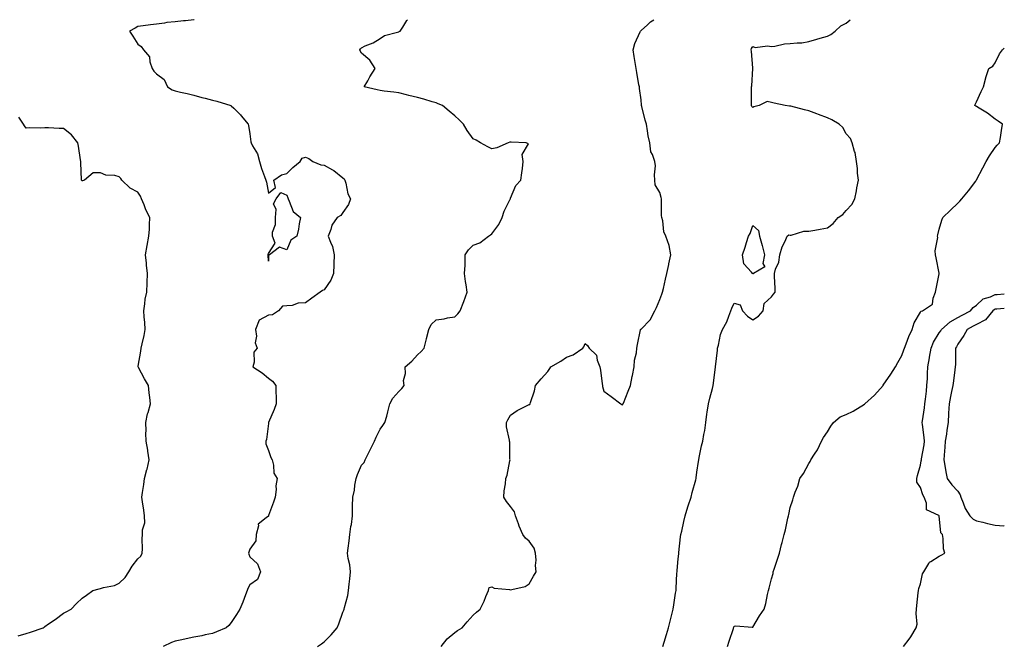
# Model space of a CAD drawing. Units: inches. Extents: x 939443 to 942083, y 7263578 to 7266218.
# Drawn here: x 941555 to 942083, y 7265882 to 7266218 of the extents above; entities that cross this region are included whole.
import ezdxf

# ---------------------------------------------------------------- set-up
doc = ezdxf.new("R2010")
doc.units = ezdxf.units.IN
doc.header["$MEASUREMENT"] = 0
doc.layers.add('Contour_93947263', color=7, linetype='Continuous', true_color=0x0726a5)

msp = doc.modelspace()

# ---------------------------------------------------------------- linework, layer by layer
at = {"layer": 'Contour_93947263'}
for points in [[(941648.27, 7266218, 3219), (941648.05, 7266217.93, 3219), (941643.57, 7266217.44, 3219), (941642.59, 7266217.38, 3219), (941638.05, 7266216.82, 3219), (941633.54, 7266216.43, 3219), (941632.24, 7266216.11, 3219), (941628.05, 7266215.63, 3219), (941624.77, 7266215.2, 3219), (941620.87, 7266214.74, 3219), (941618.05, 7266214.39, 3219), (941616.58, 7266213.39, 3219), (941613.59, 7266211.92, 3219), (941615.31, 7266209.18, 3219), (941618.05, 7266204.89, 3219), (941619.82, 7266203.69, 3219), (941620.97, 7266201.92, 3219), (941624.3, 7266198.17, 3219), (941624.49, 7266195.48, 3219), (941625.75, 7266191.92, 3219), (941626.58, 7266190.45, 3219), (941628.05, 7266188.9, 3219), (941632.11, 7266185.98, 3219), (941633.87, 7266181.92, 3219), (941636.44, 7266180.31, 3219), (941638.05, 7266179.78, 3219), (941640.83, 7266179.14, 3219), (941644.56, 7266178.43, 3219), (941648.05, 7266177.53, 3219), (941652.42, 7266176.29, 3219), (941654.08, 7266175.89, 3219), (941658.05, 7266174.85, 3219), (941660.43, 7266174.3, 3219), (941668, 7266171.92, 3219), (941668.05, 7266171.89, 3219), (941669.48, 7266170.49, 3219), (941673.1, 7266166.97, 3219), (941673.51, 7266166.46, 3219), (941677.29, 7266161.92, 3219), (941677.44, 7266161.31, 3219), (941678.05, 7266156.71, 3219), (941678.71, 7266152.58, 3219), (941678.86, 7266151.92, 3219), (941679.54, 7266150.43, 3219), (941682.18, 7266146.05, 3219), (941683.26, 7266141.92, 3219), (941684.38, 7266138.25, 3219), (941686.03, 7266133.94, 3219), (941686.72, 7266131.92, 3219), (941687.04, 7266130.91, 3219), (941688.05, 7266124.97, 3219), (941691.9, 7266128.07, 3219), (941690.98, 7266131.92, 3219), (941695.16, 7266134.81, 3219), (941698.05, 7266135.47, 3219), (941701.19, 7266138.78, 3219), (941705.08, 7266141.92, 3219), (941706.21, 7266143.76, 3219), (941708.05, 7266144.28, 3219), (941709.69, 7266143.56, 3219), (941711.88, 7266141.92, 3219), (941716.29, 7266140.16, 3219), (941718.05, 7266140.03, 3219), (941722.42, 7266137.55, 3219), (941723.26, 7266137.13, 3219), (941728.05, 7266133.19, 3219), (941728.74, 7266132.61, 3219), (941729.06, 7266131.92, 3219), (941729.55, 7266130.42, 3219), (941730.76, 7266124.63, 3219), (941732.05, 7266121.92, 3219), (941731, 7266118.97, 3219), (941728.05, 7266114.63, 3219), (941726.93, 7266113.04, 3219), (941724.96, 7266111.92, 3219), (941722.07, 7266107.9, 3219), (941721.59, 7266105.46, 3219), (941720.23, 7266101.92, 3219), (941721.33, 7266098.64, 3219), (941722.51, 7266096.38, 3219), (941723.34, 7266091.92, 3219), (941723.21, 7266087.08, 3219), (941723.18, 7266086.79, 3219), (941723.06, 7266081.92, 3219), (941721.59, 7266078.38, 3219), (941718.05, 7266073.2, 3219), (941717.16, 7266072.81, 3219), (941715.77, 7266071.92, 3219), (941711.36, 7266068.61, 3219), (941708.05, 7266066.08, 3219), (941704.06, 7266065.91, 3219), (941700.87, 7266064.74, 3219), (941698.05, 7266064.53, 3219), (941695.59, 7266064.38, 3219), (941693.57, 7266061.92, 3219), (941690.31, 7266059.66, 3219), (941688.05, 7266059.55, 3219), (941683.16, 7266056.81, 3219), (941681.09, 7266051.92, 3219), (941681.63, 7266048.34, 3219), (941680.89, 7266044.76, 3219), (941682, 7266041.92, 3219), (941680.31, 7266039.66, 3219), (941680.49, 7266034.36, 3219), (941679.8, 7266031.92, 3219), (941684.71, 7266028.58, 3219), (941688.05, 7266025.83, 3219), (941690.35, 7266024.22, 3219), (941692.09, 7266021.92, 3219), (941692.13, 7266017.84, 3219), (941692.28, 7266016.15, 3219), (941692.33, 7266011.92, 3219), (941691.09, 7266008.88, 3219), (941688.17, 7266002.04, 3219), (941688.12, 7266001.92, 3219), (941688.12, 7266001.85, 3219), (941688.05, 7266001.41, 3219), (941687.02, 7265992.95, 3219), (941686.77, 7265991.92, 3219), (941686.77, 7265990.64, 3219), (941688.05, 7265986.98, 3219), (941689.35, 7265983.22, 3219), (941690.02, 7265981.92, 3219), (941690.8, 7265979.17, 3219), (941691.02, 7265974.89, 3219), (941692.7, 7265971.92, 3219), (941692.01, 7265967.96, 3219), (941692.23, 7265966.1, 3219), (941691.79, 7265961.92, 3219), (941690.76, 7265959.21, 3219), (941688.19, 7265952.06, 3219), (941688.14, 7265951.92, 3219), (941688.05, 7265951.81, 3219), (941686.92, 7265950.79, 3219), (941682.52, 7265947.45, 3219), (941682.74, 7265946.61, 3219), (941681.56, 7265941.92, 3219), (941681.39, 7265938.58, 3219), (941678.05, 7265934.02, 3219), (941677.51, 7265932.46, 3219), (941677.47, 7265931.92, 3219), (941677.53, 7265931.4, 3219), (941678.05, 7265930, 3219), (941682.29, 7265926.16, 3219), (941683.85, 7265921.92, 3219), (941682.15, 7265917.82, 3219), (941678.05, 7265914.94, 3219), (941677.04, 7265912.93, 3219), (941676.64, 7265911.92, 3219), (941675.77, 7265909.64, 3219), (941674.33, 7265905.64, 3219), (941672.79, 7265901.92, 3219), (941670.93, 7265899.04, 3219), (941668.05, 7265894.79, 3219), (941666.78, 7265893.19, 3219), (941665.33, 7265891.92, 3219), (941660.26, 7265889.71, 3219), (941658.05, 7265888.87, 3219), (941654.21, 7265888.08, 3219), (941652.36, 7265887.61, 3219), (941648.05, 7265886.83, 3219), (941643.96, 7265886.01, 3219), (941641.62, 7265885.49, 3219), (941638.05, 7265884.76, 3219), (941636.03, 7265883.94, 3219), (941631.58, 7265881.92, 3219)], [(941714.34, 7265881.92, 3218), (941716.6, 7265883.37, 3218), (941718.05, 7265884.45, 3218), (941721.77, 7265888.2, 3218), (941724.99, 7265891.92, 3218), (941725.94, 7265894.03, 3218), (941728.05, 7265900.29, 3218), (941728.53, 7265901.44, 3218), (941728.69, 7265901.92, 3218), (941728.86, 7265902.73, 3218), (941730.68, 7265909.29, 3218), (941731.12, 7265911.92, 3218), (941731.41, 7265915.28, 3218), (941731.86, 7265918.11, 3218), (941732.15, 7265921.92, 3218), (941731.71, 7265925.58, 3218), (941730.9, 7265929.07, 3218), (941730.48, 7265931.92, 3218), (941730.8, 7265934.67, 3218), (941731.39, 7265938.58, 3218), (941731.74, 7265941.92, 3218), (941732.35, 7265946.22, 3218), (941732.6, 7265947.37, 3218), (941733.14, 7265951.92, 3218), (941733.25, 7265956.72, 3218), (941733.27, 7265957.14, 3218), (941733.38, 7265961.92, 3218), (941734.34, 7265965.63, 3218), (941734.52, 7265968.39, 3218), (941735.19, 7265971.92, 3218), (941735.95, 7265974.02, 3218), (941738.05, 7265979.17, 3218), (941739.39, 7265980.58, 3218), (941740.08, 7265981.92, 3218), (941742.01, 7265985.88, 3218), (941742.68, 7265987.29, 3218), (941744.99, 7265991.92, 3218), (941745.88, 7265994.09, 3218), (941748.05, 7265998.5, 3218), (941749.54, 7266000.43, 3218), (941750.59, 7266001.92, 3218), (941751.55, 7266005.42, 3218), (941752.22, 7266007.75, 3218), (941753.29, 7266011.92, 3218), (941754.84, 7266015.13, 3218), (941758.05, 7266018.69, 3218), (941759.77, 7266020.2, 3218), (941760.96, 7266021.92, 3218), (941760.66, 7266024.53, 3218), (941761.68, 7266028.29, 3218), (941761.48, 7266031.92, 3218), (941765.11, 7266034.86, 3218), (941768.05, 7266038.28, 3218), (941769.98, 7266039.99, 3218), (941771.74, 7266041.92, 3218), (941772.94, 7266046.81, 3218), (941772.99, 7266046.98, 3218), (941774.11, 7266051.92, 3218), (941775.45, 7266054.52, 3218), (941778.05, 7266057.08, 3218), (941782.42, 7266057.55, 3218), (941784.2, 7266058.07, 3218), (941788.05, 7266058.63, 3218), (941789.78, 7266060.19, 3218), (941791.01, 7266061.92, 3218), (941792.93, 7266066.8, 3218), (941793, 7266066.97, 3218), (941794.68, 7266071.92, 3218), (941794.24, 7266075.73, 3218), (941793.81, 7266077.68, 3218), (941793.4, 7266081.92, 3218), (941793.59, 7266086.38, 3218), (941793.59, 7266087.46, 3218), (941793.74, 7266091.92, 3218), (941795.43, 7266094.54, 3218), (941798.05, 7266097.12, 3218), (941801.61, 7266098.36, 3218), (941806.13, 7266101.92, 3218), (941807.25, 7266102.72, 3218), (941808.05, 7266103.25, 3218), (941811.78, 7266108.19, 3218), (941813.45, 7266111.92, 3218), (941814.64, 7266115.33, 3218), (941817.81, 7266121.68, 3218), (941817.91, 7266121.92, 3218), (941817.95, 7266122.02, 3218), (941818.05, 7266122.21, 3218), (941820.81, 7266129.16, 3218), (941823.6, 7266131.92, 3218), (941824.01, 7266135.96, 3218), (941824.39, 7266138.26, 3218), (941824.81, 7266141.92, 3218), (941824.19, 7266145.78, 3218), (941827.65, 7266151.52, 3218), (941826.32, 7266151.92, 3218), (941818.38, 7266152.25, 3218), (941818.05, 7266152.3, 3218), (941817.71, 7266152.26, 3218), (941816.83, 7266151.92, 3218), (941810.67, 7266149.3, 3218), (941808.05, 7266148.78, 3218), (941805.89, 7266149.76, 3218), (941801.83, 7266151.92, 3218), (941799.54, 7266153.41, 3218), (941798.05, 7266154.18, 3218), (941794.66, 7266158.53, 3218), (941792.72, 7266161.92, 3218), (941790.42, 7266164.29, 3218), (941788.05, 7266166.51, 3218), (941785.06, 7266168.93, 3218), (941781.59, 7266171.92, 3218), (941779.1, 7266172.97, 3218), (941778.05, 7266173.34, 3218), (941776.04, 7266173.93, 3218), (941771.49, 7266175.36, 3218), (941768.05, 7266176.31, 3218), (941763.51, 7266177.38, 3218), (941762.27, 7266177.7, 3218), (941758.05, 7266178.74, 3218), (941755.32, 7266179.19, 3218), (941750.24, 7266179.73, 3218), (941748.05, 7266180.05, 3218), (941746.47, 7266180.34, 3218), (941739.5, 7266181.92, 3218), (941741.43, 7266185.3, 3218), (941742.58, 7266187.39, 3218), (941745.35, 7266191.92, 3218), (941742.44, 7266196.31, 3218), (941738.05, 7266200.12, 3218), (941737.38, 7266201.25, 3218), (941737.17, 7266201.92, 3218), (941737.53, 7266202.44, 3218), (941738.05, 7266202.97, 3218), (941740.04, 7266203.91, 3218), (941744.35, 7266205.62, 3218), (941748.05, 7266207.92, 3218), (941750.4, 7266209.57, 3218), (941757.42, 7266211.29, 3218), (941758.05, 7266211.54, 3218), (941758.28, 7266211.69, 3218), (941758.76, 7266211.92, 3218), (941760.16, 7266214.03, 3218), (941762.4, 7266217.57, 3218), (941762.73, 7266218, 3218)], [(941780.8, 7265881.92, 3217), (941784.04, 7265885.93, 3217), (941788.05, 7265889.42, 3217), (941789.55, 7265890.42, 3217), (941792.11, 7265891.92, 3217), (941794.8, 7265895.17, 3217), (941798.05, 7265898.64, 3217), (941799.78, 7265900.19, 3217), (941801.66, 7265901.92, 3217), (941803.88, 7265906.09, 3217), (941804.8, 7265908.67, 3217), (941806.17, 7265911.92, 3217), (941806.5, 7265913.47, 3217), (941808.05, 7265913.86, 3217), (941809.21, 7265913.08, 3217), (941817.52, 7265912.45, 3217), (941818.05, 7265912.28, 3217), (941818.64, 7265912.51, 3217), (941825.85, 7265914.12, 3217), (941828.05, 7265915.56, 3217), (941830.3, 7265919.67, 3217), (941831.86, 7265921.92, 3217), (941831.49, 7265925.36, 3217), (941831.73, 7265928.24, 3217), (941831.46, 7265931.92, 3217), (941830.72, 7265934.59, 3217), (941828.05, 7265938.39, 3217), (941826.09, 7265939.96, 3217), (941824.65, 7265941.92, 3217), (941822.61, 7265946.48, 3217), (941822.24, 7265947.73, 3217), (941820.72, 7265951.92, 3217), (941820.19, 7265954.06, 3217), (941818.05, 7265956.93, 3217), (941815.77, 7265959.64, 3217), (941814.35, 7265961.92, 3217), (941814.55, 7265965.42, 3217), (941815.3, 7265969.17, 3217), (941815.49, 7265971.92, 3217), (941816.17, 7265973.8, 3217), (941817.65, 7265981.52, 3217), (941817.76, 7265981.92, 3217), (941817.72, 7265982.25, 3217), (941817.58, 7265991.45, 3217), (941817.49, 7265991.92, 3217), (941817.5, 7265992.47, 3217), (941815.77, 7265999.64, 3217), (941815.78, 7266001.92, 3217), (941816.51, 7266003.46, 3217), (941818.05, 7266005.88, 3217), (941821.59, 7266008.38, 3217), (941827.35, 7266011.22, 3217), (941828.05, 7266011.61, 3217), (941828.36, 7266011.61, 3217), (941828.62, 7266011.92, 3217), (941828.79, 7266012.66, 3217), (941830.95, 7266019.02, 3217), (941831.42, 7266021.92, 3217), (941834.54, 7266025.43, 3217), (941838.05, 7266029.29, 3217), (941839.04, 7266030.93, 3217), (941839.56, 7266031.92, 3217), (941845, 7266034.97, 3217), (941848.05, 7266037.1, 3217), (941851.63, 7266038.34, 3217), (941856.77, 7266041.92, 3217), (941857.42, 7266042.55, 3217), (941858.05, 7266044.35, 3217), (941859.38, 7266043.25, 3217), (941860.19, 7266041.92, 3217), (941864.15, 7266038.02, 3217), (941864.53, 7266035.44, 3217), (941865.96, 7266031.92, 3217), (941866.24, 7266030.11, 3217), (941867.18, 7266022.79, 3217), (941867.32, 7266021.92, 3217), (941867.34, 7266021.21, 3217), (941868.05, 7266018.85, 3217), (941872, 7266015.87, 3217), (941877.13, 7266011.92, 3217), (941877.74, 7266011.61, 3217), (941878.05, 7266011.46, 3217), (941878.24, 7266011.73, 3217), (941878.36, 7266011.92, 3217), (941878.57, 7266012.44, 3217), (941881.23, 7266018.74, 3217), (941882.42, 7266021.92, 3217), (941883.26, 7266026.71, 3217), (941883.39, 7266027.26, 3217), (941884.3, 7266031.92, 3217), (941884.63, 7266035.34, 3217), (941885.54, 7266039.41, 3217), (941885.84, 7266041.92, 3217), (941886.23, 7266043.74, 3217), (941887.75, 7266051.62, 3217), (941887.82, 7266051.92, 3217), (941887.92, 7266052.05, 3217), (941888.05, 7266052.13, 3217), (941892.97, 7266057, 3217), (941895.42, 7266061.92, 3217), (941896.29, 7266063.68, 3217), (941898.05, 7266067.91, 3217), (941899.2, 7266070.77, 3217), (941899.53, 7266071.92, 3217), (941900.03, 7266073.9, 3217), (941901.17, 7266078.8, 3217), (941901.98, 7266081.92, 3217), (941902.91, 7266086.78, 3217), (941902.95, 7266087.02, 3217), (941903.97, 7266091.92, 3217), (941903.07, 7266096.9, 3217), (941903.07, 7266096.94, 3217), (941901.44, 7266101.92, 3217), (941900.36, 7266104.23, 3217), (941899.76, 7266110.21, 3217), (941899.28, 7266111.92, 3217), (941899.11, 7266112.98, 3217), (941899.08, 7266120.89, 3217), (941898.95, 7266121.92, 3217), (941898.78, 7266122.65, 3217), (941898.05, 7266125.3, 3217), (941895.59, 7266129.46, 3217), (941895.49, 7266131.92, 3217), (941895.21, 7266134.76, 3217), (941895.8, 7266139.67, 3217), (941895.4, 7266141.92, 3217), (941894.17, 7266145.8, 3217), (941893.31, 7266147.18, 3217), (941892.73, 7266151.92, 3217), (941891.93, 7266155.8, 3217), (941891.6, 7266158.37, 3217), (941890.97, 7266161.92, 3217), (941890.27, 7266164.14, 3217), (941888.49, 7266171.48, 3217), (941888.36, 7266171.92, 3217), (941888.31, 7266172.18, 3217), (941888.05, 7266175.02, 3217), (941887.23, 7266181.1, 3217), (941887.14, 7266181.92, 3217), (941886.95, 7266183.02, 3217), (941885.79, 7266189.66, 3217), (941885.4, 7266191.92, 3217), (941884.94, 7266195.03, 3217), (941884.42, 7266198.29, 3217), (941883.88, 7266201.92, 3217), (941884.8, 7266205.17, 3217), (941887.57, 7266211.44, 3217), (941887.75, 7266211.92, 3217), (941887.86, 7266212.11, 3217), (941888.05, 7266212.22, 3217), (941891.44, 7266215.31, 3217), (941893.11, 7266216.86, 3217), (941894.93, 7266218, 3217)], [(941899.67, 7265881.92, 3216), (941900.4, 7265884.27, 3216), (941901.75, 7265888.22, 3216), (941902.79, 7265891.92, 3216), (941903.82, 7265896.15, 3216), (941904.36, 7265898.23, 3216), (941905.29, 7265901.92, 3216), (941905.7, 7265904.27, 3216), (941906.62, 7265910.49, 3216), (941906.87, 7265911.92, 3216), (941906.94, 7265913.03, 3216), (941907.34, 7265921.21, 3216), (941907.39, 7265921.92, 3216), (941907.42, 7265922.55, 3216), (941908.05, 7265928.8, 3216), (941908.34, 7265931.63, 3216), (941908.36, 7265931.92, 3216), (941908.41, 7265932.28, 3216), (941909.28, 7265940.69, 3216), (941909.46, 7265941.92, 3216), (941909.88, 7265943.75, 3216), (941911.03, 7265948.94, 3216), (941911.72, 7265951.92, 3216), (941913.24, 7265956.73, 3216), (941913.4, 7265957.27, 3216), (941914.9, 7265961.92, 3216), (941915.46, 7265964.51, 3216), (941917.4, 7265971.27, 3216), (941917.56, 7265971.92, 3216), (941917.63, 7265972.34, 3216), (941918.05, 7265975.33, 3216), (941918.87, 7265981.1, 3216), (941919.03, 7265981.92, 3216), (941919.32, 7265983.19, 3216), (941920.5, 7265989.47, 3216), (941921.13, 7265991.92, 3216), (941921.75, 7265995.62, 3216), (941922.2, 7265997.77, 3216), (941922.84, 7266001.92, 3216), (941923.45, 7266006.52, 3216), (941923.62, 7266007.49, 3216), (941924.26, 7266011.92, 3216), (941925, 7266014.97, 3216), (941926.37, 7266020.24, 3216), (941926.8, 7266021.92, 3216), (941926.95, 7266023.02, 3216), (941928.05, 7266031.92, 3216), (941929.11, 7266040.86, 3216), (941929.16, 7266041.92, 3216), (941929.64, 7266043.51, 3216), (941930.75, 7266049.22, 3216), (941931.84, 7266051.92, 3216), (941934.07, 7266055.9, 3216), (941935.09, 7266058.96, 3216), (941936.32, 7266061.92, 3216), (941936.75, 7266063.22, 3216), (941938.05, 7266065.92, 3216), (941941.24, 7266065.11, 3216), (941942.48, 7266061.92, 3216), (941945.21, 7266059.08, 3216), (941948.05, 7266057.08, 3216), (941951.01, 7266058.96, 3216), (941953.57, 7266061.92, 3216), (941954.1, 7266065.87, 3216), (941958.05, 7266069.44, 3216), (941959.09, 7266070.88, 3216), (941960.09, 7266071.92, 3216), (941960.1, 7266073.97, 3216), (941959.7, 7266080.27, 3216), (941959.72, 7266081.92, 3216), (941960.3, 7266084.17, 3216), (941961.93, 7266088.04, 3216), (941962.56, 7266091.92, 3216), (941963.81, 7266096.16, 3216), (941965.45, 7266099.32, 3216), (941966.52, 7266101.92, 3216), (941967.38, 7266102.59, 3216), (941968.05, 7266102.46, 3216), (941968.55, 7266102.42, 3216), (941975.34, 7266104.63, 3216), (941978.05, 7266104.55, 3216), (941981.28, 7266105.15, 3216), (941984.24, 7266105.73, 3216), (941988.05, 7266106.42, 3216), (941991.18, 7266108.79, 3216), (941993.85, 7266111.92, 3216), (941996.42, 7266113.55, 3216), (941998.05, 7266115.61, 3216), (942001.1, 7266118.87, 3216), (942002.74, 7266121.92, 3216), (942003.71, 7266126.26, 3216), (942003.89, 7266127.76, 3216), (942004.68, 7266131.92, 3216), (942004.27, 7266135.7, 3216), (942004.26, 7266138.13, 3216), (942003.73, 7266141.92, 3216), (942002.91, 7266146.78, 3216), (942002.69, 7266147.28, 3216), (942001.39, 7266151.92, 3216), (942000.41, 7266154.28, 3216), (941998.05, 7266156.77, 3216), (941996.3, 7266160.17, 3216), (941994.39, 7266161.92, 3216), (941990.52, 7266164.39, 3216), (941988.05, 7266165.44, 3216), (941983.37, 7266167.24, 3216), (941982.42, 7266167.55, 3216), (941978.05, 7266169.11, 3216), (941975.74, 7266169.61, 3216), (941968.41, 7266171.56, 3216), (941968.05, 7266171.65, 3216), (941967.76, 7266171.63, 3216), (941965.44, 7266171.92, 3216), (941959.43, 7266173.3, 3216), (941958.05, 7266173.64, 3216), (941955.77, 7266174.2, 3216), (941951.42, 7266171.92, 3216), (941948.67, 7266171.3, 3216), (941948.05, 7266170.85, 3216), (941947.53, 7266171.4, 3216), (941947.35, 7266171.92, 3216), (941947.34, 7266172.63, 3216), (941947.41, 7266181.28, 3216), (941947.39, 7266181.92, 3216), (941947.44, 7266182.53, 3216), (941947.99, 7266191.86, 3216), (941947.99, 7266191.92, 3216), (941947.98, 7266191.99, 3216), (941947.3, 7266201.17, 3216), (941947.13, 7266201.92, 3216), (941947.42, 7266202.55, 3216), (941948.05, 7266203.62, 3216), (941949.22, 7266203.09, 3216), (941955.9, 7266204.07, 3216), (941958.05, 7266203.65, 3216), (941959.94, 7266203.81, 3216), (941964.97, 7266205, 3216), (941968.05, 7266205.17, 3216), (941971.77, 7266205.64, 3216), (941974.38, 7266205.59, 3216), (941978.05, 7266206.27, 3216), (941982.48, 7266207.49, 3216), (941984.18, 7266208.05, 3216), (941988.05, 7266209.21, 3216), (941989.92, 7266210.05, 3216), (941992.25, 7266211.92, 3216), (941995.26, 7266214.71, 3216), (941998.05, 7266216.21, 3216), (942000.34, 7266218, 3216)], [(941934.42, 7265881.92, 3215), (941935.3, 7265884.67, 3215), (941937.59, 7265891.46, 3215), (941937.74, 7265891.92, 3215), (941937.81, 7265892.16, 3215), (941938.05, 7265892.78, 3215), (941939.01, 7265892.88, 3215), (941947.76, 7265892.21, 3215), (941948.05, 7265892.26, 3215), (941951.61, 7265898.36, 3215), (941954.04, 7265901.92, 3215), (941955.11, 7265904.86, 3215), (941955.83, 7265909.7, 3215), (941956.43, 7265911.92, 3215), (941956.81, 7265913.16, 3215), (941958.05, 7265918.11, 3215), (941958.93, 7265921.04, 3215), (941958.98, 7265921.92, 3215), (941959.43, 7265923.3, 3215), (941961.32, 7265928.65, 3215), (941962.34, 7265931.92, 3215), (941963.43, 7265936.54, 3215), (941963.71, 7265937.58, 3215), (941964.79, 7265941.92, 3215), (941965.56, 7265944.41, 3215), (941966.86, 7265950.73, 3215), (941967.17, 7265951.92, 3215), (941967.37, 7265952.6, 3215), (941968.05, 7265956.47, 3215), (941969.45, 7265960.52, 3215), (941969.87, 7265961.92, 3215), (941970.81, 7265964.68, 3215), (941972.15, 7265967.82, 3215), (941973.23, 7265971.92, 3215), (941975.24, 7265974.73, 3215), (941978.05, 7265979.99, 3215), (941978.89, 7265981.08, 3215), (941979.23, 7265981.92, 3215), (941981.2, 7265985.07, 3215), (941982.69, 7265987.28, 3215), (941984.93, 7265991.92, 3215), (941986.02, 7265993.95, 3215), (941988.05, 7265996.95, 3215), (941989.88, 7266000.09, 3215), (941991.4, 7266001.92, 3215), (941994.98, 7266004.99, 3215), (941998.05, 7266006.2, 3215), (942001.82, 7266008.15, 3215), (942008, 7266011.87, 3215), (942008.05, 7266011.9, 3215), (942008.07, 7266011.9, 3215), (942008.07, 7266011.92, 3215), (942013.29, 7266016.68, 3215), (942018.05, 7266021.91, 3215), (942018.07, 7266021.94, 3215), (942022.02, 7266027.95, 3215), (942024.62, 7266031.92, 3215), (942025.82, 7266034.15, 3215), (942028.05, 7266038, 3215), (942029.02, 7266040.95, 3215), (942029.41, 7266041.92, 3215), (942030.36, 7266044.23, 3215), (942031.82, 7266048.15, 3215), (942033.61, 7266051.92, 3215), (942034.61, 7266055.36, 3215), (942038.05, 7266061.24, 3215), (942038.27, 7266061.7, 3215), (942039.13, 7266061.92, 3215), (942044.51, 7266065.46, 3215), (942044.76, 7266068.63, 3215), (942046.12, 7266071.92, 3215), (942046.37, 7266073.6, 3215), (942048.05, 7266081.69, 3215), (942048.11, 7266081.86, 3215), (942048.12, 7266081.92, 3215), (942048.12, 7266081.99, 3215), (942048.05, 7266082.16, 3215), (942046.4, 7266090.27, 3215), (942046.07, 7266091.92, 3215), (942045.85, 7266094.12, 3215), (942047.32, 7266101.19, 3215), (942047.17, 7266101.92, 3215), (942047.29, 7266102.68, 3215), (942048.05, 7266105.63, 3215), (942049.44, 7266110.53, 3215), (942049.99, 7266111.92, 3215), (942054.09, 7266115.88, 3215), (942058.05, 7266119.59, 3215), (942059.2, 7266120.77, 3215), (942060.16, 7266121.92, 3215), (942063.79, 7266126.18, 3215), (942067.63, 7266131.5, 3215), (942067.94, 7266131.92, 3215), (942067.98, 7266131.99, 3215), (942068.05, 7266132.14, 3215), (942071.4, 7266138.57, 3215), (942073.28, 7266141.92, 3215), (942075.04, 7266144.93, 3215), (942078.05, 7266149.46, 3215), (942079.25, 7266150.72, 3215), (942080.49, 7266151.92, 3215), (942080.97, 7266154.84, 3215), (942081.43, 7266158.54, 3215), (942082.05, 7266161.92, 3215), (942079.66, 7266163.53, 3215), (942078.05, 7266164.59, 3215), (942073.94, 7266167.81, 3215), (942069.43, 7266170.54, 3215), (942068.05, 7266171.43, 3215), (942067.75, 7266171.62, 3215), (942067.17, 7266171.92, 3215), (942067.4, 7266172.57, 3215), (942068.05, 7266173.93, 3215), (942070.56, 7266179.41, 3215), (942071.88, 7266181.92, 3215), (942073.09, 7266186.88, 3215), (942073.14, 7266187.01, 3215), (942074.78, 7266191.92, 3215), (942076.89, 7266193.08, 3215), (942078.05, 7266194.86, 3215), (942080.34, 7266199.63, 3215), (942081.98, 7266201.92, 3215), (942083, 7266202.74, 3215)], [(941553.7, 7265887.57, 3220), (941558.05, 7265888.76, 3220), (941560.4, 7265889.57, 3220), (941567.17, 7265891.92, 3220), (941567.69, 7265892.28, 3220), (941568.05, 7265892.57, 3220), (941570.12, 7265893.99, 3220), (941573.64, 7265896.33, 3220), (941578.05, 7265899.66, 3220), (941579.51, 7265900.46, 3220), (941582.25, 7265901.92, 3220), (941585.09, 7265904.88, 3220), (941588.05, 7265907.74, 3220), (941590.49, 7265909.48, 3220), (941593.94, 7265911.92, 3220), (941597.22, 7265912.75, 3220), (941598.05, 7265912.94, 3220), (941599.57, 7265913.44, 3220), (941605.46, 7265914.51, 3220), (941608.05, 7265915.86, 3220), (941611.16, 7265918.81, 3220), (941613.26, 7265921.92, 3220), (941614.99, 7265924.98, 3220), (941618.05, 7265928.8, 3220), (941619.59, 7265930.38, 3220), (941620.26, 7265931.92, 3220), (941620.46, 7265934.33, 3220), (941620.36, 7265939.61, 3220), (941620.6, 7265941.92, 3220), (941620.56, 7265944.43, 3220), (941621.7, 7265948.27, 3220), (941621.65, 7265951.92, 3220), (941621.15, 7265955.02, 3220), (941620.58, 7265959.39, 3220), (941620.18, 7265961.92, 3220), (941620.51, 7265964.38, 3220), (941621.23, 7265968.74, 3220), (941621.63, 7265971.92, 3220), (941622.86, 7265976.73, 3220), (941622.95, 7265977.02, 3220), (941624.01, 7265981.92, 3220), (941623.38, 7265986.59, 3220), (941623.37, 7265987.24, 3220), (941622.51, 7265991.92, 3220), (941622.37, 7265996.24, 3220), (941622.44, 7265997.53, 3220), (941622.32, 7266001.92, 3220), (941623.25, 7266006.72, 3220), (941623.54, 7266007.41, 3220), (941624.87, 7266011.92, 3220), (941624.5, 7266015.47, 3220), (941624.01, 7266017.88, 3220), (941623.67, 7266021.92, 3220), (941621.61, 7266025.48, 3220), (941618.42, 7266031.55, 3220), (941618.22, 7266031.92, 3220), (941618.25, 7266032.12, 3220), (941619.7, 7266040.27, 3220), (941619.88, 7266041.92, 3220), (941620.28, 7266044.15, 3220), (941621.36, 7266048.61, 3220), (941621.87, 7266051.92, 3220), (941621.69, 7266055.56, 3220), (941621.35, 7266058.62, 3220), (941621.17, 7266061.92, 3220), (941621.8, 7266065.67, 3220), (941621.92, 7266068.05, 3220), (941622.78, 7266071.92, 3220), (941622.99, 7266076.86, 3220), (941622.99, 7266076.98, 3220), (941623.26, 7266081.92, 3220), (941622.57, 7266086.44, 3220), (941622.6, 7266087.37, 3220), (941622.08, 7266091.92, 3220), (941622.99, 7266096.86, 3220), (941623.01, 7266096.96, 3220), (941623.95, 7266101.92, 3220), (941624.35, 7266105.62, 3220), (941624.18, 7266108.05, 3220), (941624.5, 7266111.92, 3220), (941622.24, 7266116.11, 3220), (941621.33, 7266118.64, 3220), (941619.93, 7266121.92, 3220), (941619.46, 7266123.33, 3220), (941618.05, 7266125.49, 3220), (941613.81, 7266127.68, 3220), (941609.47, 7266131.92, 3220), (941608.96, 7266132.83, 3220), (941608.05, 7266133.75, 3220), (941605.58, 7266134.39, 3220), (941600.8, 7266134.67, 3220), (941598.05, 7266135.9, 3220), (941594.06, 7266135.91, 3220), (941589.33, 7266131.92, 3220), (941588.31, 7266131.66, 3220), (941588.05, 7266131.56, 3220), (941587.91, 7266131.78, 3220), (941587.84, 7266131.92, 3220), (941587.81, 7266132.16, 3220), (941587.46, 7266141.33, 3220), (941587.35, 7266141.92, 3220), (941587.2, 7266142.77, 3220), (941586.23, 7266150.1, 3220), (941585.88, 7266151.92, 3220), (941582.41, 7266156.28, 3220), (941578.05, 7266159.72, 3220), (941575.85, 7266159.72, 3220), (941570, 7266159.97, 3220), (941568.05, 7266159.97, 3220), (941566.03, 7266159.9, 3220), (941560.04, 7266159.93, 3220), (941558.05, 7266159.87, 3220), (941557.22, 7266161.09, 3220), (941556.6, 7266161.92, 3220), (941554.21, 7266165.76, 3220)], [(942028.98, 7265881.92, 3214), (942031.88, 7265885.75, 3214), (942032.91, 7265887.06, 3214), (942035.76, 7265891.92, 3214), (942036.19, 7265893.78, 3214), (942035.61, 7265899.48, 3214), (942035.94, 7265901.92, 3214), (942036.1, 7265903.87, 3214), (942036.78, 7265910.65, 3214), (942036.9, 7265911.92, 3214), (942037.07, 7265912.9, 3214), (942038.05, 7265915.44, 3214), (942039.18, 7265920.79, 3214), (942039.74, 7265921.92, 3214), (942042.5, 7265926.37, 3214), (942042.82, 7265927.15, 3214), (942043.6, 7265927.47, 3214), (942048.05, 7265930.25, 3214), (942049.1, 7265930.87, 3214), (942051.02, 7265931.92, 3214), (942050.42, 7265934.29, 3214), (942050.24, 7265939.73, 3214), (942049.86, 7265941.92, 3214), (942048.9, 7265942.77, 3214), (942048.11, 7265951.86, 3214), (942048.08, 7265951.92, 3214), (942048.05, 7265951.97, 3214), (942047.87, 7265952.1, 3214), (942041.32, 7265955.19, 3214), (942041.27, 7265958.7, 3214), (942039.94, 7265961.92, 3214), (942039.36, 7265963.23, 3214), (942038.05, 7265967.12, 3214), (942036.06, 7265969.93, 3214), (942035.99, 7265971.92, 3214), (942036.37, 7265973.6, 3214), (942038.05, 7265979.14, 3214), (942038.47, 7265981.5, 3214), (942038.48, 7265981.92, 3214), (942038.55, 7265982.42, 3214), (942039.94, 7265990.03, 3214), (942040.15, 7265991.92, 3214), (942040.06, 7265993.93, 3214), (942039.01, 7266000.96, 3214), (942038.95, 7266001.92, 3214), (942039.07, 7266002.94, 3214), (942040.12, 7266009.85, 3214), (942040.34, 7266011.92, 3214), (942040.62, 7266014.49, 3214), (942041.17, 7266018.8, 3214), (942041.5, 7266021.92, 3214), (942041.7, 7266025.57, 3214), (942041.74, 7266028.23, 3214), (942041.96, 7266031.92, 3214), (942042.88, 7266036.75, 3214), (942042.94, 7266037.03, 3214), (942043.78, 7266041.92, 3214), (942044.96, 7266045.01, 3214), (942048.05, 7266050.02, 3214), (942048.85, 7266051.12, 3214), (942049.29, 7266051.92, 3214), (942054.03, 7266055.94, 3214), (942058.05, 7266058.26, 3214), (942060.45, 7266059.52, 3214), (942064.89, 7266061.92, 3214), (942066.24, 7266063.73, 3214), (942068.05, 7266064.86, 3214), (942071.69, 7266068.28, 3214), (942075.59, 7266069.46, 3214), (942078.05, 7266070.63, 3214), (942079.25, 7266070.72, 3214), (942083, 7266070.93, 3214)], [(942083, 7266063.18, 3213), (942078.95, 7266062.82, 3213), (942078.05, 7266062.75, 3213), (942077.48, 7266062.49, 3213), (942076.9, 7266061.92, 3213), (942072.99, 7266056.98, 3213), (942068.05, 7266054.56, 3213), (942066.34, 7266053.63, 3213), (942063.08, 7266051.92, 3213), (942061.24, 7266048.73, 3213), (942058.05, 7266044.03, 3213), (942057.34, 7266042.63, 3213), (942056.85, 7266041.92, 3213), (942056.73, 7266040.6, 3213), (942056.81, 7266033.16, 3213), (942056.67, 7266031.92, 3213), (942056.45, 7266030.32, 3213), (942055.72, 7266024.25, 3213), (942055.36, 7266021.92, 3213), (942054.7, 7266018.57, 3213), (942054.1, 7266015.87, 3213), (942053.36, 7266011.92, 3213), (942053.13, 7266007, 3213), (942053.14, 7266006.83, 3213), (942052.86, 7266001.92, 3213), (942052.13, 7265997.84, 3213), (942051.93, 7265995.8, 3213), (942051.32, 7265991.92, 3213), (942051.13, 7265988.84, 3213), (942050.69, 7265984.56, 3213), (942050.51, 7265981.92, 3213), (942051.06, 7265978.91, 3213), (942051.69, 7265975.56, 3213), (942052.35, 7265971.92, 3213), (942054.76, 7265968.63, 3213), (942058.05, 7265965.09, 3213), (942059.28, 7265963.15, 3213), (942059.71, 7265961.92, 3213), (942060.98, 7265958.99, 3213), (942062, 7265955.87, 3213), (942064.49, 7265951.92, 3213), (942066.36, 7265950.23, 3213), (942068.05, 7265949.3, 3213), (942071.48, 7265948.49, 3213), (942073.99, 7265947.86, 3213), (942078.05, 7265946.92, 3213), (942082.68, 7265946.55, 3213), (942083, 7265946.46, 3213)]]:
    msp.add_polyline3d(points, dxfattribs=at)
for points in [[(941688.05, 7266088.59, 3219), (941687.94, 7266091.81, 3219), (941687.93, 7266091.92, 3219), (941687.96, 7266092.01, 3219), (941688.05, 7266092.63, 3219), (941691.79, 7266098.18, 3219), (941690.2, 7266101.92, 3219), (941690.26, 7266104.13, 3219), (941691.8, 7266108.17, 3219), (941691.88, 7266111.92, 3219), (941692.33, 7266116.2, 3219), (941690.76, 7266119.21, 3219), (941692.22, 7266121.92, 3219), (941694.68, 7266125.29, 3219), (941698.05, 7266123.95, 3219), (941698.54, 7266122.41, 3219), (941698.61, 7266121.92, 3219), (941699.26, 7266120.71, 3219), (941701.28, 7266115.15, 3219), (941705.32, 7266111.92, 3219), (941704.61, 7266108.48, 3219), (941704.24, 7266105.73, 3219), (941703.28, 7266101.92, 3219), (941700.17, 7266099.8, 3219), (941698.05, 7266094.66, 3219), (941694.04, 7266095.93, 3219), (941688.58, 7266091.92, 3219), (941688.2, 7266091.77, 3219)], [(941948.05, 7266081.75, 3216), (941947.98, 7266081.85, 3216), (941947.89, 7266081.92, 3216), (941947.34, 7266082.63, 3216), (941943.22, 7266087.09, 3216), (941942.47, 7266091.92, 3216), (941943.93, 7266096.04, 3216), (941944.66, 7266098.53, 3216), (941945.76, 7266101.92, 3216), (941946.56, 7266103.41, 3216), (941948.05, 7266107.72, 3216), (941951.06, 7266104.93, 3216), (941951.62, 7266101.92, 3216), (941953.05, 7266096.92, 3216), (941954.23, 7266091.92, 3216), (941953.47, 7266087.34, 3216), (941954.44, 7266085.53, 3216), (941948.42, 7266081.92, 3216), (941948.22, 7266081.75, 3216)]]:
    msp.add_polyline3d(points, close=True, dxfattribs=at)

doc.saveas('drawing.dxf')
